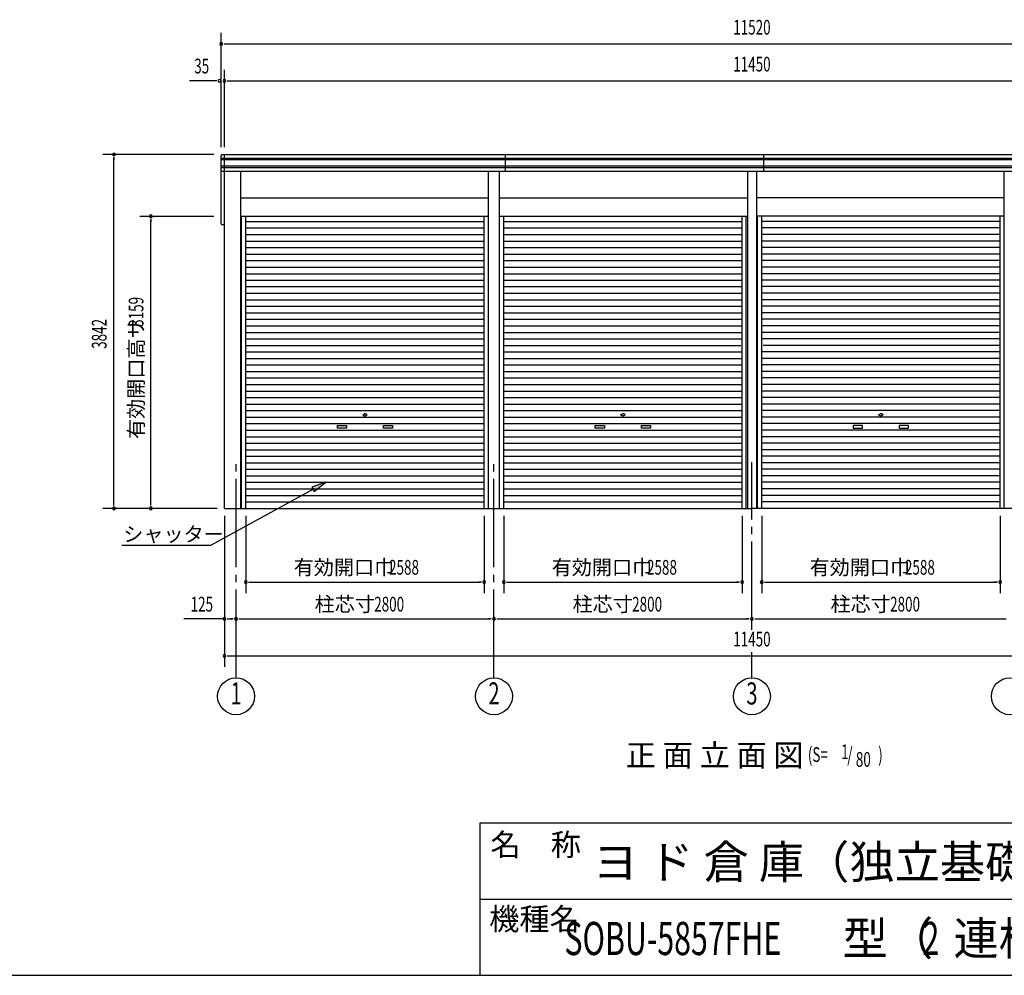
# Model space of a CAD drawing. Extents: x 868 to 32764, y 362 to 22484.
# Drawn here: x 15561 to 26249, y 828 to 11202 of the extents above; entities that cross this region are included whole.
import ezdxf
from ezdxf.enums import TextEntityAlignment as Align

# ---------------------------------------------------------------- set-up
doc = ezdxf.new("R2010")
doc.units = 0
doc.header["$LTSCALE"] = 80
doc.header["$MEASUREMENT"] = 0
doc.linetypes.add('1PL-M', pattern=[15, 12, -1, 1, -1])
for name, color, linetype in [('1PL-M1', 6, '1PL-M'), ('HIKIDASHI', 6, 'CONTINUOUS'), ('NAME', 20, 'CONTINUOUS'), ('SUNPOU', 4, 'CONTINUOUS'), ('U1', 3, 'CONTINUOUS'), ('WAKUMOJI-01', 130, 'CONTINUOUS'), ('WAKUSEN-01', 50, 'CONTINUOUS'), ('WAKUSEN-02', 130, 'CONTINUOUS')]:
    doc.layers.add(name, color=color, linetype=linetype)
doc.styles.add('00', font='ROMANS', dxfattribs={"width": 0.666667, "bigfont": 'BIGFONT'})
doc.styles.add('01', font='ROMANS', dxfattribs={"height": 3, "bigfont": 'BIGFONT'})
doc.styles.add('WAKUMOJI', font='SIMPLEX', dxfattribs={"height": 3, "bigfont": 'BIGFONT'})

msp = doc.modelspace()

# ---------------------------------------------------------------- linework, layer by layer
at = {"layer": '1PL-M1'}
for p, q in [((17909, 4057), (17909, 6397)), ((20709, 4057), (20709, 6397)), ((23509, 4577), (23509, 6397)), ((23509, 4057), (23509, 4337))]:
    msp.add_line(p, q, dxfattribs=at)
at = {"layer": 'HIKIDASHI'}
for p, q in [((18743, 6103), (17638, 5497)), ((18884, 6180), (18731, 6126)), ((18731, 6126), (18756, 6079)), ((18756, 6079), (18884, 6180)), ((16668, 5497), (17638, 5497))]:
    msp.add_line(p, q, dxfattribs=at)
msp.add_solid([(18756, 6079), (18731, 6126), (18884, 6180)], dxfattribs=at)
at = {"layer": 'SUNPOU'}
for p, q in [((17749, 9819), (17749, 11059)), ((17779, 10939), (17809, 10939)), ((17789, 10939), (29229, 10939)), ((17784, 9819), (17784, 10659)), ((17689, 10539), (17404, 10539)), ((17699, 10539), (17669, 10539)), ((17814, 10539), (17844, 10539)), ((17824, 10539), (29194, 10539)), ((17669, 9739), (16464, 9739)), ((16584, 9709), (16584, 9679)), ((16584, 5937), (16584, 9699)), ((17669, 9067), (16864, 9067)), ((16984, 9037), (16984, 9007)), ((16984, 5937), (16984, 9027)), ((17704, 5897), (16464, 5897)), ((16584, 5927), (16584, 5957)), ((16984, 5927), (16984, 5957)), ((17784, 5817), (17784, 4177)), ((18015, 5817), (18015, 4977)), ((20603, 5817), (20603, 4977)), ((20815, 5817), (20815, 4977)), ((23403, 5817), (23403, 4977)), ((23615, 5817), (23615, 4977)), ((26203, 5817), (26203, 4977)), ((18045, 5097), (18075, 5097)), ((18055, 5097), (20563, 5097)), ((20573, 5097), (20543, 5097)), ((20845, 5097), (20875, 5097)), ((20855, 5097), (23363, 5097)), ((23373, 5097), (23343, 5097)), ((23645, 5097), (23675, 5097)), ((23655, 5097), (26163, 5097)), ((26173, 5097), (26143, 5097)), ((17784, 4697), (17342, 4697)), ((17814, 4697), (17844, 4697)), ((17824, 4697), (17869, 4697)), ((17879, 4697), (17849, 4697)), ((17939, 4697), (17969, 4697)), ((17949, 4697), (20669, 4697)), ((20679, 4697), (20649, 4697)), ((20739, 4697), (20769, 4697)), ((20749, 4697), (23469, 4697)), ((23479, 4697), (23449, 4697)), ((23479, 4697), (23449, 4697)), ((23539, 4697), (23569, 4697)), ((23549, 4697), (26269, 4697)), ((17814, 4297), (17844, 4297)), ((17824, 4297), (29194, 4297))]:
    msp.add_line(p, q, dxfattribs=at)
for centre in [(17909, 3857), (20709, 3857), (23509, 3857), (26309, 3857)]:
    msp.add_circle(centre, 200, dxfattribs=at)
for centre, start, end in [((17749, 10939), 0, 180), ((17749, 10939), 180, 0), ((17729, 10539), 0, 180), ((17729, 10539), 180, 0), ((17784, 10539), 0, 180), ((17784, 10539), 180, 0), ((16584, 9739), 90, 270), ((16584, 9739), 270, 90), ((16984, 9067), 90, 270), ((16984, 9067), 270, 90), ((16584, 5897), 90, 270), ((16584, 5897), 270, 90), ((16984, 5897), 90, 270), ((16984, 5897), 270, 90), ((18015, 5097), 0, 180), ((18015, 5097), 180, 0), ((20603, 5097), 0, 180), ((20603, 5097), 180, 0), ((20815, 5097), 0, 180), ((20815, 5097), 180, 0), ((23403, 5097), 0, 180), ((23403, 5097), 180, 0), ((23615, 5097), 0, 180), ((23615, 5097), 180, 0), ((26203, 5097), 0, 180), ((26203, 5097), 180, 0), ((17784, 4697), 0, 180), ((17909, 4697), 0, 180), ((17909, 4697), 0, 180), ((20709, 4697), 0, 180), ((20709, 4697), 0, 180), ((23509, 4697), 0, 180), ((23509, 4697), 0, 180), ((23509, 4697), 0, 180), ((17784, 4697), 180, 0), ((17909, 4697), 180, 0), ((17909, 4697), 180, 0), ((20709, 4697), 180, 0), ((20709, 4697), 180, 0), ((23509, 4697), 180, 0), ((23509, 4697), 180, 0), ((23509, 4697), 180, 0), ((17784, 4297), 0, 180), ((17784, 4297), 180, 0)]:
    msp.add_arc(centre, 15, start, end, dxfattribs=at)
at = {"layer": 'U1'}
for p, q in [((17749, 8987), (17749, 9729)), ((17759, 9739), (29259, 9739)), ((17784, 5897), (17784, 9739)), ((20834, 9559), (20834, 9739)), ((23634, 9739), (23634, 9559)), ((17749, 9699), (29269, 9699)), ((17749, 9684), (29269, 9684)), ((17749, 9614), (29269, 9614)), ((17749, 9599), (29269, 9599)), ((17759, 9559), (29259, 9559)), ((17957, 9559), (17957, 5897)), ((20648, 5897), (20648, 9559)), ((20769, 5897), (20769, 9559)), ((23461, 9559), (23461, 5897)), ((23557, 9559), (23557, 5897)), ((26248, 5897), (26248, 9559)), ((17957, 9268), (20648, 9268)), ((20769, 9268), (23461, 9268)), ((26248, 9268), (23557, 9268)), ((17957, 9068), (20648, 9068)), ((17969, 5897), (17969, 9068)), ((18015, 5897), (18015, 9068)), ((18015, 9012), (20603, 9012)), ((20603, 5897), (20603, 9068)), ((20769, 9068), (23461, 9068)), ((20815, 5897), (20815, 9068)), ((20815, 9012), (23403, 9012)), ((23403, 5897), (23403, 9068)), ((23448, 5897), (23448, 9068)), ((26248, 9068), (23557, 9068)), ((23569, 5897), (23569, 9068)), ((23615, 5897), (23615, 9068)), ((26203, 9012), (23615, 9012)), ((26203, 5897), (26203, 9068)), ((17759, 8977), (17784, 8977)), ((18015, 8941), (20603, 8941)), ((20815, 8941), (23403, 8941)), ((26203, 8941), (23615, 8941)), ((18015, 8870), (20603, 8870)), ((18015, 8799), (20603, 8799)), ((20815, 8870), (23403, 8870)), ((20815, 8799), (23403, 8799)), ((26203, 8870), (23615, 8870)), ((26203, 8799), (23615, 8799)), ((18015, 8729), (20603, 8729)), ((18015, 8658), (20603, 8658)), ((20815, 8729), (23403, 8729)), ((20815, 8658), (23403, 8658)), ((26203, 8729), (23615, 8729)), ((26203, 8658), (23615, 8658)), ((18015, 8587), (20603, 8587)), ((20815, 8587), (23403, 8587)), ((26203, 8587), (23615, 8587)), ((18015, 8516), (20603, 8516)), ((18015, 8445), (20603, 8445)), ((20815, 8516), (23403, 8516)), ((20815, 8445), (23403, 8445)), ((26203, 8516), (23615, 8516)), ((26203, 8445), (23615, 8445)), ((18015, 8375), (20603, 8375)), ((20815, 8375), (23403, 8375)), ((26203, 8375), (23615, 8375)), ((18015, 8304), (20603, 8304)), ((18015, 8233), (20603, 8233)), ((20815, 8304), (23403, 8304)), ((20815, 8233), (23403, 8233)), ((26203, 8304), (23615, 8304)), ((26203, 8233), (23615, 8233)), ((18015, 8162), (20603, 8162)), ((20815, 8162), (23403, 8162)), ((26203, 8162), (23615, 8162)), ((18015, 8091), (20603, 8091)), ((18015, 8021), (20603, 8021)), ((20815, 8091), (23403, 8091)), ((20815, 8021), (23403, 8021)), ((26203, 8091), (23615, 8091)), ((26203, 8021), (23615, 8021)), ((18015, 7950), (20603, 7950)), ((20815, 7950), (23403, 7950)), ((26203, 7950), (23615, 7950)), ((18015, 7879), (20603, 7879)), ((18015, 7808), (20603, 7808)), ((20815, 7879), (23403, 7879)), ((20815, 7808), (23403, 7808)), ((26203, 7879), (23615, 7879)), ((26203, 7808), (23615, 7808)), ((18015, 7737), (20603, 7737)), ((20815, 7737), (23403, 7737)), ((26203, 7737), (23615, 7737)), ((18015, 7667), (20603, 7667)), ((18015, 7596), (20603, 7596)), ((20815, 7667), (23387, 7667)), ((20815, 7596), (23403, 7596)), ((26203, 7596), (23615, 7596)), ((26203, 7667), (23630, 7667)), ((18015, 7525), (20603, 7525)), ((20815, 7525), (23403, 7525)), ((26203, 7525), (23615, 7525)), ((18015, 7454), (20603, 7454)), ((18015, 7383), (20603, 7383)), ((20815, 7454), (23403, 7454)), ((20815, 7383), (23403, 7383)), ((26203, 7454), (23615, 7454)), ((26203, 7383), (23615, 7383)), ((18015, 7313), (20603, 7313)), ((20815, 7313), (23403, 7313)), ((26203, 7313), (23615, 7313)), ((18015, 7242), (20603, 7242)), ((18015, 7171), (20603, 7171)), ((20815, 7242), (23403, 7242)), ((20815, 7171), (23403, 7171)), ((26203, 7242), (23615, 7242)), ((26203, 7171), (23615, 7171)), ((18015, 7100), (20603, 7100)), ((20815, 7100), (23403, 7100)), ((26203, 7100), (23615, 7100)), ((18015, 7029), (20603, 7029)), ((18015, 6959), (20603, 6959)), ((20815, 7029), (23403, 7029)), ((20815, 6959), (23403, 6959)), ((26203, 7029), (23615, 7029)), ((26203, 6959), (23615, 6959)), ((18015, 6888), (20603, 6888)), ((19284, 6912), (19303, 6923)), ((19284, 6912), (19303, 6902)), ((19334, 6912), (19315, 6923)), ((19334, 6912), (19315, 6902)), ((20815, 6888), (23403, 6888)), ((22084, 6912), (22103, 6923)), ((22084, 6912), (22103, 6902)), ((22134, 6912), (22115, 6923)), ((22134, 6912), (22115, 6902)), ((26203, 6888), (23615, 6888)), ((24884, 6912), (24903, 6923)), ((24884, 6912), (24903, 6902)), ((24934, 6912), (24915, 6923)), ((24934, 6912), (24915, 6902)), ((18015, 6817), (20603, 6817)), ((18015, 6746), (20603, 6746)), ((19009, 6797), (19109, 6797)), ((19009, 6767), (19009, 6797)), ((19109, 6767), (19009, 6767)), ((19109, 6797), (19109, 6767)), ((19509, 6797), (19609, 6797)), ((19509, 6767), (19509, 6797)), ((19609, 6767), (19509, 6767)), ((19609, 6797), (19609, 6767)), ((20815, 6817), (23403, 6817)), ((20815, 6746), (23403, 6746)), ((21809, 6797), (21909, 6797)), ((21809, 6767), (21809, 6797)), ((21909, 6767), (21809, 6767)), ((21909, 6797), (21909, 6767)), ((22309, 6797), (22409, 6797)), ((22309, 6767), (22309, 6797)), ((22409, 6767), (22309, 6767)), ((22409, 6797), (22409, 6767)), ((26203, 6817), (23615, 6817)), ((26203, 6746), (23615, 6746)), ((24709, 6797), (24609, 6797)), ((24609, 6797), (24609, 6767)), ((24609, 6767), (24709, 6767)), ((24709, 6767), (24709, 6797)), ((25209, 6797), (25109, 6797)), ((25109, 6797), (25109, 6767)), ((25109, 6767), (25209, 6767)), ((25209, 6767), (25209, 6797)), ((18015, 6675), (20603, 6675)), ((20815, 6675), (23403, 6675)), ((26203, 6675), (23615, 6675)), ((18015, 6605), (20603, 6605)), ((18015, 6534), (20603, 6534)), ((20815, 6605), (23403, 6605)), ((20815, 6534), (23403, 6534)), ((26203, 6605), (23615, 6605)), ((26203, 6534), (23615, 6534)), ((18015, 6463), (20603, 6463)), ((20815, 6463), (23403, 6463)), ((26203, 6463), (23615, 6463)), ((18015, 6392), (20603, 6392)), ((18015, 6321), (20603, 6321)), ((20815, 6392), (23403, 6392)), ((20815, 6321), (23403, 6321)), ((26203, 6392), (23615, 6392)), ((26203, 6321), (23615, 6321)), ((18015, 6251), (20603, 6251)), ((20815, 6251), (23403, 6251)), ((26203, 6251), (23615, 6251)), ((18015, 6180), (20603, 6180)), ((18015, 6109), (20603, 6109)), ((20815, 6180), (23403, 6180)), ((20815, 6109), (23403, 6109)), ((26203, 6180), (23615, 6180)), ((26203, 6109), (23615, 6109)), ((18015, 6038), (20603, 6038)), ((20815, 6038), (23403, 6038)), ((26203, 6038), (23615, 6038)), ((17784, 5897), (23509, 5897)), ((18015, 5967), (20603, 5967)), ((20815, 5967), (23403, 5967)), ((29234, 5897), (23509, 5897)), ((26203, 5967), (23615, 5967))]:
    msp.add_line(p, q, dxfattribs=at)
for centre, radius, start, end in [((17759, 9729), 10, 90, 180), ((17759, 9569), 10, 180, 270), ((17759, 8987), 10, 180, 270), ((19309, 6912), 12.5, 60, 120), ((19309, 6912), 12.5, 240, 300), ((22109, 6912), 12.5, 60, 120), ((22109, 6912), 12.5, 240, 300), ((24909, 6912), 12.5, 60, 120), ((24909, 6912), 12.5, 240, 300)]:
    msp.add_arc(centre, radius, start, end, dxfattribs=at)
at = {"layer": 'WAKUSEN-01'}
for p, q in [((20560, 2484), (32764, 2484)), ((20560, 2484), (32764, 2484)), ((20560, 828), (20560, 2484)), ((868, 828), (32764, 828))]:
    msp.add_line(p, q, dxfattribs=at)
at = {"layer": 'WAKUSEN-02'}
msp.add_line((20560, 1656), (26868, 1656), dxfattribs=at)
msp.add_line((20560, 1656), (26868, 1656), dxfattribs=at)

# ---------------------------------------------------------------- texts
at = {"layer": 'HIKIDASHI', "style": '01'}
for s, height, p in [('シャッター', 160, (16685, 5537)), ('正 面 立 面 図', 240, (22140, 3097))]:
    msp.add_text(s, height=height, dxfattribs=at).set_placement(p)
at = {"layer": 'HIKIDASHI', "style": '00', "width": 0.67}
for s, p in [('(S=', (24116, 3144)), ('1', (24478, 3175)), ('/', (24544, 3144)), (')', (24880, 3144)), ('80', (24637, 3092))]:
    msp.add_text(s, height=160, dxfattribs=at).set_placement(p)
at = {"layer": 'NAME', "style": '01'}
for s, p in [('ヨ ド 倉 庫（独立基礎）', (21781, 1878)), ('型（  連棟）', (24494, 1049))]:
    msp.add_text(s, height=360, dxfattribs=at).set_placement(p)
at = {"layer": 'NAME', "style": '00', "width": 0.67}
for s, p in [('SOBU-5857FHE', (21474, 1048)), ('2', (25360, 1049))]:
    msp.add_text(s, height=360, dxfattribs=at).set_placement(p)
at = {"layer": 'SUNPOU', "style": '00', "width": 0.67}
for s, height, p in [('11520', 160, (23509, 11099)), ('11450', 160, (23509, 10699)), ('11450', 160, (23509, 4457)), ('1', 240, (17909, 3857)), ('2', 240, (20709, 3857)), ('3', 240, (23509, 3857))]:
    msp.add_text(s, height=height, dxfattribs=at).set_placement(p, align=Align.MIDDLE)
for s, p in [('35', (17455, 10619)), ('2588', (19570, 5177)), ('2588', (22370, 5177)), ('2588', (25170, 5177)), ('125', (17416, 4777)), ('2800', (19409, 4777)), ('2800', (22209, 4777)), ('2800', (25009, 4777))]:
    msp.add_text(s, height=160, dxfattribs=at).set_placement(p)
for s, p in [('3159', (16904, 7868)), ('3842', (16504, 7629))]:
    msp.add_text(s, height=160, rotation=90, dxfattribs=at).set_placement(p)
at = {"layer": 'SUNPOU', "style": '01'}
msp.add_text('有効開口高サ', height=160, rotation=90, dxfattribs=at).set_placement((16904, 6650))
for s, p in [('有効開口巾', (18535, 5177)), ('有効開口巾', (21335, 5177)), ('有効開口巾', (24135, 5177)), ('柱芯寸', (18762, 4777)), ('柱芯寸', (21562, 4777)), ('柱芯寸', (24362, 4777))]:
    msp.add_text(s, height=160, dxfattribs=at).set_placement(p)
at = {"layer": 'WAKUMOJI-01', "style": 'WAKUMOJI'}
for s, p in [('名\u3000称', (20670, 2126)), ('名\u3000称', (20670, 2126)), ('機種名', (20657, 1319)), ('機種名', (20657, 1319))]:
    msp.add_text(s, height=240, dxfattribs=at).set_placement(p)

doc.saveas('drawing.dxf')
